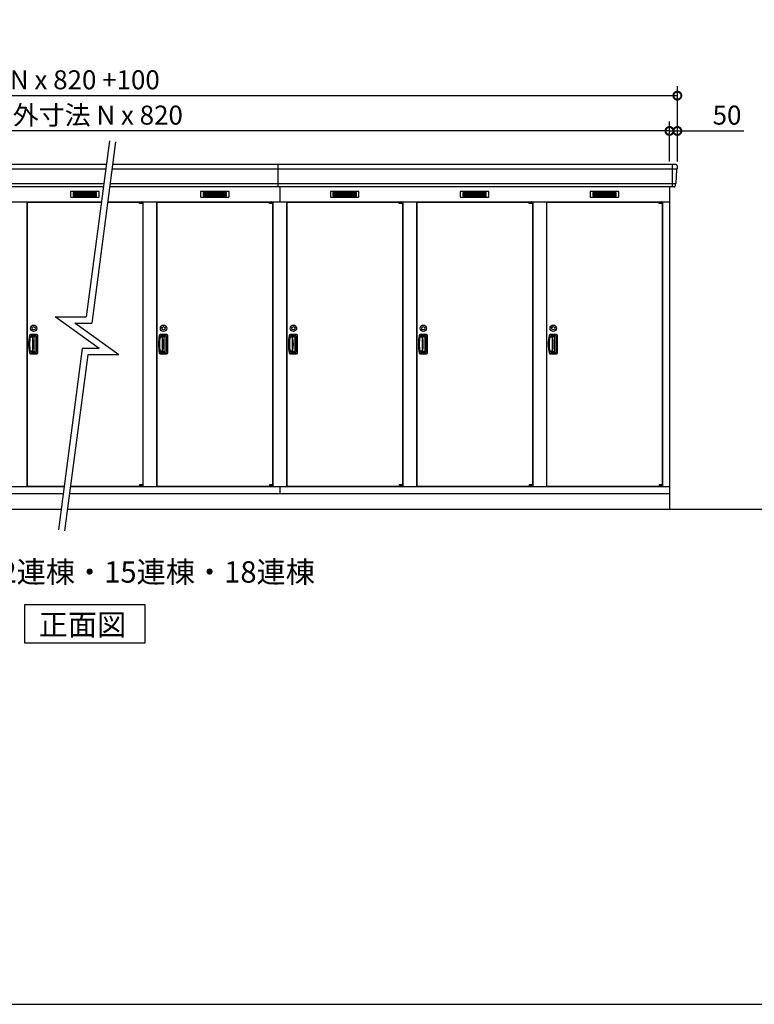
# Model space of a CAD drawing. Extents: x 140 to 16534, y 0 to 11410.
# Drawn here: x 6366 to 11003, y 0 to 6214 of the extents above; entities that cross this region are included whole.
import ezdxf

# ---------------------------------------------------------------- set-up
doc = ezdxf.new("R2010")
doc.units = 0
doc.header["$LTSCALE"] = 20
doc.header["$PDMODE"] = 3
doc.header["$PDSIZE"] = 2
doc.layers.get('0').update_dxf_attribs({"linetype": 'CONTINUOUS'})
doc.layers.get('DEFPOINTS').update_dxf_attribs({"linetype": 'CONTINUOUS'})
for name, color, linetype in [('仕様書枠', 230, 'CONTINUOUS'), ('寸法', 4, 'CONTINUOUS'), ('細線', 5, 'CONTINUOUS'), ('部品1', 7, 'CONTINUOUS'), ('Ｇ．Ｌ', 30, 'CONTINUOUS')]:
    doc.layers.add(name, color=color, linetype=linetype)
doc.styles.add('STYLE1', font='isocp.shx', dxfattribs={"bigfont": 'bigfont.shx'})
doc.styles.add('STYLE2', font='MS PGothic.ttf')
doc.dimstyles.new('INABA_S40G', dxfattribs={"dimscale": 40, "dimtxt": 3, "dimasz": 2.5, "dimexe": 1.5, "dimexo": 0.5, "dimgap": 1, "dimtad": 3, "dimdec": 1, "dimdsep": 46, "dimtxsty": 'STYLE1', "dimblk1": 'DOTSMALL', "dimblk2": 'DOTSMALL', "dimsah": 1, "dimcen": 0, "dimclrt": 7, "dimadec": 0, "dimazin": 0, "dimtfac": 1, "dimtdec": 4, "dimtix": 1, "dimtmove": 0, "dimatfit": 3, "dimldrblk": 'DOTSMALL', "dimfxl": 1, "dimtolj": 1, "dimtzin": 0, "dimarcsym": 0})

# ---------------------------------------------------------------- blocks, each defined once
blk = doc.blocks.new('_DOTSMALL')
at = {"color": 0, "linetype": 'ByBlock', "ltscale": 50, "const_width": 0.5}
blk.add_lwpolyline([(-0.0625, 0, 1), (0.0625, 0, 1)], format="xyb", close=True, dxfattribs=at)
blk = doc.blocks.new('*D45')
at = {"layer": 'DEFPOINTS', "color": 0, "ltscale": 50}
for p in [(10467.2, 5511.9), (10467.2, 5299.4), (10517.2, 5299.4)]:
    blk.add_point(p, dxfattribs=at)
at = {"layer": '寸法', "color": 0, "lineweight": -2, "ltscale": 50}
for p, q in [((10467.2, 5319.4), (10467.2, 5571.9)), ((10517.2, 5319.4), (10517.2, 5571.9)), ((10467.2, 5511.9), (10367.2, 5511.9)), ((10467.2, 5511.9), (10517.2, 5511.9)), ((10517.2, 5511.9), (10936.8, 5511.9))]:
    blk.add_line(p, q, dxfattribs=at)
at = {"layer": '寸法', "color": 0, "lineweight": -2, "ltscale": 50, "xscale": 100, "yscale": 100, "zscale": 100}
blk.add_blockref('_DOTSMALL', (10467.2, 5511.9), dxfattribs=at)
at = {"layer": '寸法', "color": 0, "lineweight": -2, "ltscale": 50, "xscale": 100, "yscale": 100, "zscale": 100, "rotation": 180}
blk.add_blockref('_DOTSMALL', (10517.2, 5511.9), dxfattribs=at)
at = {"layer": '寸法', "color": 7, "ltscale": 50, "insert": (10830.7, 5611.9), "char_height": 120, "attachment_point": 5, "style": 'STYLE1'}
blk.add_mtext('\\A1;50', dxfattribs=at)
blk = doc.blocks.new('*D47')
at = {"layer": 'DEFPOINTS', "color": 0, "ltscale": 50}
for p in [(3087.2, 5511.9), (3087.2, 5299.4), (10467.2, 5299.4)]:
    blk.add_point(p, dxfattribs=at)
at = {"layer": '寸法', "color": 0, "lineweight": -2, "ltscale": 50}
for p, q in [((3087.2, 5319.4), (3087.2, 5571.9)), ((10467.2, 5319.4), (10467.2, 5571.9)), ((10467.2, 5511.9), (3087.2, 5511.9))]:
    blk.add_line(p, q, dxfattribs=at)
at = {"layer": '寸法', "color": 0, "lineweight": -2, "ltscale": 50, "xscale": 100, "yscale": 100, "zscale": 100, "rotation": 180}
blk.add_blockref('_DOTSMALL', (3087.2, 5511.9), dxfattribs=at)
at = {"layer": '寸法', "color": 0, "lineweight": -2, "ltscale": 50, "xscale": 100, "yscale": 100, "zscale": 100}
blk.add_blockref('_DOTSMALL', (10467.2, 5511.9), dxfattribs=at)
at = {"layer": '寸法', "color": 7, "ltscale": 50, "insert": (6777.2, 5611.9), "char_height": 120, "attachment_point": 5, "style": 'STYLE1'}
blk.add_mtext('\\A1;柱外寸法 N x 820', dxfattribs=at)
blk = doc.blocks.new('*D48')
at = {"layer": 'DEFPOINTS', "color": 0, "ltscale": 50}
for p in [(10517.2, 5734.9), (3037.2, 5299.4), (10517.2, 5299.4)]:
    blk.add_point(p, dxfattribs=at)
at = {"layer": '寸法', "color": 0, "lineweight": -2, "ltscale": 50}
for p, q in [((3037.2, 5319.4), (3037.2, 5794.9)), ((10517.2, 5319.4), (10517.2, 5794.9)), ((3037.2, 5734.9), (10517.2, 5734.9))]:
    blk.add_line(p, q, dxfattribs=at)
at = {"layer": '寸法', "color": 0, "lineweight": -2, "ltscale": 50, "xscale": 100, "yscale": 100, "zscale": 100, "rotation": 180}
blk.add_blockref('_DOTSMALL', (3037.2, 5734.9), dxfattribs=at)
at = {"layer": '寸法', "color": 0, "lineweight": -2, "ltscale": 50, "xscale": 100, "yscale": 100, "zscale": 100}
blk.add_blockref('_DOTSMALL', (10517.2, 5734.9), dxfattribs=at)
at = {"layer": '寸法', "color": 7, "ltscale": 50, "insert": (6777.2, 5834.9), "char_height": 120, "attachment_point": 5, "style": 'STYLE1'}
blk.add_mtext('\\A1;N x 820 +100', dxfattribs=at)

msp = doc.modelspace()

# ---------------------------------------------------------------- linework, layer by layer
at = {"layer": '仕様書枠', "ltscale": 50}
msp.add_line((140, 0), (16307.2, 0), dxfattribs=at)
at = {"layer": '細線', "ltscale": 50}
for p, q in [((7997.22, 5158.36), (7997.22, 5299.36)), ((10484.22, 5299.36), (10484.22, 5158.36)), ((6908.43, 5271.33), (3039.38, 5271.33)), ((10515.06, 5271.33), (6948.78, 5271.33)), ((6896.35, 5179.13), (3047.61, 5179.13)), ((10506.82, 5179.13), (6936.7, 5179.13)), ((8007.22, 5158.36), (8007.22, 5064.36)), ((7122.16, 5061.86), (7122.16, 5062.11)), ((7130.29, 5059.61), (7130.29, 5057.61)), ((7138.14, 5059.61), (7138.14, 5057.61)), ((7942.16, 5061.86), (7942.16, 5062.11)), ((7950.29, 5059.61), (7950.29, 5057.61)), ((7958.14, 5059.61), (7958.14, 5057.61)), ((8762.16, 5061.86), (8762.16, 5062.11)), ((8770.29, 5059.61), (8770.29, 5057.61)), ((8778.14, 5059.61), (8778.14, 5057.61)), ((9582.16, 5061.86), (9582.16, 5062.11)), ((9590.29, 5059.61), (9590.29, 5057.61)), ((9598.14, 5059.61), (9598.14, 5057.61)), ((10402.16, 5061.86), (10402.16, 5062.11)), ((10410.29, 5059.61), (10410.29, 5057.61)), ((10418.14, 5059.61), (10418.14, 5057.61)), ((7122.16, 3270.86), (7122.16, 3270.61)), ((7130.29, 3273.11), (7130.29, 3275.11)), ((7138.14, 3273.11), (7138.14, 3275.11)), ((7942.16, 3270.86), (7942.16, 3270.61)), ((7950.29, 3273.11), (7950.29, 3275.11)), ((7958.14, 3273.11), (7958.14, 3275.11)), ((8762.16, 3270.86), (8762.16, 3270.61)), ((8770.29, 3273.11), (8770.29, 3275.11)), ((8778.14, 3273.11), (8778.14, 3275.11)), ((9582.16, 3270.86), (9582.16, 3270.61)), ((9590.29, 3273.11), (9590.29, 3275.11)), ((9598.14, 3273.11), (9598.14, 3275.11)), ((10402.16, 3270.86), (10402.16, 3270.61)), ((10410.29, 3273.11), (10410.29, 3275.11)), ((10418.14, 3273.11), (10418.14, 3275.11))]:
    msp.add_line(p, q, dxfattribs=at)
at = {"layer": '細線'}
for p, q in [((6777.22, 5123.86), (6703.22, 5123.86)), ((6703.22, 5123.86), (6703.22, 5100.86)), ((6703.22, 5117.86), (6777.22, 5117.86)), ((6703.22, 5117.86), (6772.22, 5117.86)), ((6703.22, 5111.86), (6777.22, 5111.86)), ((6703.22, 5105.86), (6777.22, 5105.86)), ((6703.22, 5100.86), (6777.22, 5100.86)), ((6851.22, 5123.86), (6777.22, 5123.86)), ((6777.22, 5123.86), (6777.22, 5100.86)), ((6851.22, 5117.86), (6777.22, 5117.86)), ((6851.22, 5111.86), (6777.22, 5111.86)), ((6851.22, 5105.86), (6777.22, 5105.86)), ((6777.22, 5100.86), (6851.22, 5100.86)), ((6851.22, 5100.86), (6851.22, 5123.86)), ((7523.22, 5123.86), (7523.22, 5100.86)), ((7597.22, 5123.86), (7523.22, 5123.86)), ((7523.22, 5117.86), (7592.22, 5117.86)), ((7523.22, 5117.86), (7597.22, 5117.86)), ((7523.22, 5111.86), (7597.22, 5111.86)), ((7523.22, 5105.86), (7597.22, 5105.86)), ((7523.22, 5100.86), (7597.22, 5100.86)), ((7597.22, 5123.86), (7597.22, 5100.86)), ((7671.22, 5123.86), (7597.22, 5123.86)), ((7671.22, 5117.86), (7597.22, 5117.86)), ((7671.22, 5111.86), (7597.22, 5111.86)), ((7671.22, 5105.86), (7597.22, 5105.86)), ((7597.22, 5100.86), (7671.22, 5100.86)), ((7671.22, 5100.86), (7671.22, 5123.86)), ((8417.22, 5123.86), (8343.22, 5123.86)), ((8343.22, 5123.86), (8343.22, 5100.86)), ((8343.22, 5117.86), (8417.22, 5117.86)), ((8343.22, 5117.86), (8412.22, 5117.86)), ((8343.22, 5111.86), (8417.22, 5111.86)), ((8343.22, 5105.86), (8417.22, 5105.86)), ((8343.22, 5100.86), (8417.22, 5100.86)), ((8491.22, 5123.86), (8417.22, 5123.86)), ((8417.22, 5123.86), (8417.22, 5100.86)), ((8491.22, 5117.86), (8417.22, 5117.86)), ((8491.22, 5111.86), (8417.22, 5111.86)), ((8491.22, 5105.86), (8417.22, 5105.86)), ((8417.22, 5100.86), (8491.22, 5100.86)), ((8491.22, 5100.86), (8491.22, 5123.86)), ((9163.22, 5123.86), (9163.22, 5100.86)), ((9237.22, 5123.86), (9163.22, 5123.86)), ((9163.22, 5117.86), (9232.22, 5117.86)), ((9163.22, 5117.86), (9237.22, 5117.86)), ((9163.22, 5111.86), (9237.22, 5111.86)), ((9163.22, 5105.86), (9237.22, 5105.86)), ((9163.22, 5100.86), (9237.22, 5100.86)), ((9237.22, 5123.86), (9237.22, 5100.86)), ((9311.22, 5123.86), (9237.22, 5123.86)), ((9311.22, 5117.86), (9237.22, 5117.86)), ((9311.22, 5111.86), (9237.22, 5111.86)), ((9311.22, 5105.86), (9237.22, 5105.86)), ((9237.22, 5100.86), (9311.22, 5100.86)), ((9311.22, 5100.86), (9311.22, 5123.86)), ((10057.22, 5123.86), (9983.22, 5123.86)), ((9983.22, 5123.86), (9983.22, 5100.86)), ((9983.22, 5117.86), (10057.22, 5117.86)), ((9983.22, 5117.86), (10052.22, 5117.86)), ((9983.22, 5111.86), (10057.22, 5111.86)), ((9983.22, 5105.86), (10057.22, 5105.86)), ((9983.22, 5100.86), (10057.22, 5100.86)), ((10131.22, 5123.86), (10057.22, 5123.86)), ((10057.22, 5123.86), (10057.22, 5100.86)), ((10131.22, 5117.86), (10057.22, 5117.86)), ((10131.22, 5111.86), (10057.22, 5111.86)), ((10131.22, 5105.86), (10057.22, 5105.86)), ((10057.22, 5100.86), (10131.22, 5100.86)), ((10131.22, 5100.86), (10131.22, 5123.86)), ((6446.22, 4210.36), (6433.46, 4210.36)), ((6473.22, 4224.86), (6434.05, 4224.86)), ((6468.22, 4216.36), (6437.6, 4216.36)), ((6446.22, 4216.36), (6446.22, 4116.36)), ((6458.43, 4213.36), (6446.22, 4213.36)), ((6447.71, 4210.36), (6446.22, 4210.36)), ((6464.43, 4125.36), (6464.43, 4207.36)), ((6474.22, 4122.36), (6474.22, 4210.36)), ((6478.72, 4113.36), (6478.72, 4219.36)), ((7266.22, 4210.36), (7253.46, 4210.36)), ((7293.22, 4224.86), (7254.05, 4224.86)), ((7288.22, 4216.36), (7257.6, 4216.36)), ((7266.22, 4216.36), (7266.22, 4116.36)), ((7278.43, 4213.36), (7266.22, 4213.36)), ((7267.71, 4210.36), (7266.22, 4210.36)), ((7284.43, 4125.36), (7284.43, 4207.36)), ((7294.22, 4122.36), (7294.22, 4210.36)), ((7298.72, 4113.36), (7298.72, 4219.36)), ((8086.22, 4210.36), (8073.46, 4210.36)), ((8113.22, 4224.86), (8074.05, 4224.86)), ((8108.22, 4216.36), (8077.6, 4216.36)), ((8086.22, 4216.36), (8086.22, 4116.36)), ((8098.43, 4213.36), (8086.22, 4213.36)), ((8087.71, 4210.36), (8086.22, 4210.36)), ((8104.43, 4125.36), (8104.43, 4207.36)), ((8114.22, 4122.36), (8114.22, 4210.36)), ((8118.72, 4113.36), (8118.72, 4219.36)), ((8906.22, 4210.36), (8893.46, 4210.36)), ((8933.22, 4224.86), (8894.05, 4224.86)), ((8928.22, 4216.36), (8897.6, 4216.36)), ((8906.22, 4216.36), (8906.22, 4116.36)), ((8918.43, 4213.36), (8906.22, 4213.36)), ((8907.71, 4210.36), (8906.22, 4210.36)), ((8924.43, 4125.36), (8924.43, 4207.36)), ((8934.22, 4122.36), (8934.22, 4210.36)), ((8938.72, 4113.36), (8938.72, 4219.36)), ((9726.22, 4210.36), (9713.46, 4210.36)), ((9753.22, 4224.86), (9714.05, 4224.86)), ((9748.22, 4216.36), (9717.6, 4216.36)), ((9726.22, 4216.36), (9726.22, 4116.36)), ((9738.43, 4213.36), (9726.22, 4213.36)), ((9727.71, 4210.36), (9726.22, 4210.36)), ((9744.43, 4125.36), (9744.43, 4207.36)), ((9754.22, 4122.36), (9754.22, 4210.36)), ((9758.72, 4113.36), (9758.72, 4219.36)), ((6446.22, 4122.36), (6432.74, 4122.36)), ((6434.05, 4107.86), (6473.22, 4107.86)), ((6437.6, 4116.36), (6468.22, 4116.36)), ((6446.22, 4122.36), (6447.71, 4122.36)), ((6446.22, 4119.36), (6458.43, 4119.36)), ((7266.22, 4122.36), (7252.74, 4122.36)), ((7254.05, 4107.86), (7293.22, 4107.86)), ((7257.6, 4116.36), (7288.22, 4116.36)), ((7266.22, 4122.36), (7267.71, 4122.36)), ((7266.22, 4119.36), (7278.43, 4119.36)), ((8086.22, 4122.36), (8072.74, 4122.36)), ((8074.05, 4107.86), (8113.22, 4107.86)), ((8077.6, 4116.36), (8108.22, 4116.36)), ((8086.22, 4122.36), (8087.71, 4122.36)), ((8086.22, 4119.36), (8098.43, 4119.36)), ((8906.22, 4122.36), (8892.74, 4122.36)), ((8894.05, 4107.86), (8933.22, 4107.86)), ((8897.6, 4116.36), (8928.22, 4116.36)), ((8906.22, 4122.36), (8907.71, 4122.36)), ((8906.22, 4119.36), (8918.43, 4119.36)), ((9726.22, 4122.36), (9712.74, 4122.36)), ((9714.05, 4107.86), (9753.22, 4107.86)), ((9717.6, 4116.36), (9748.22, 4116.36)), ((9726.22, 4122.36), (9727.71, 4122.36)), ((9726.22, 4119.36), (9738.43, 4119.36))]:
    msp.add_line(p, q, dxfattribs=at)
at = {"layer": '細線', "ltscale": 0.2}
for p, q in [((7142.16, 5062.11), (7122.16, 5062.11)), ((7142.16, 5059.61), (7122.16, 5059.61)), ((7142.16, 5057.61), (7122.16, 5057.61)), ((7139.84, 5062.81), (7128.47, 5062.81)), ((7962.16, 5062.11), (7942.16, 5062.11)), ((7962.16, 5059.61), (7942.16, 5059.61)), ((7962.16, 5057.61), (7942.16, 5057.61)), ((7959.84, 5062.81), (7948.47, 5062.81)), ((8782.16, 5062.11), (8762.16, 5062.11)), ((8782.16, 5059.61), (8762.16, 5059.61)), ((8782.16, 5057.61), (8762.16, 5057.61)), ((8779.84, 5062.81), (8768.47, 5062.81)), ((9602.16, 5062.11), (9582.16, 5062.11)), ((9602.16, 5059.61), (9582.16, 5059.61)), ((9602.16, 5057.61), (9582.16, 5057.61)), ((9599.84, 5062.81), (9588.47, 5062.81)), ((10422.16, 5062.11), (10402.16, 5062.11)), ((10422.16, 5059.61), (10402.16, 5059.61)), ((10422.16, 5057.61), (10402.16, 5057.61)), ((10419.84, 5062.81), (10408.47, 5062.81)), ((7142.16, 3275.11), (7122.16, 3275.11)), ((7142.16, 3273.11), (7122.16, 3273.11)), ((7142.16, 3270.61), (7122.16, 3270.61)), ((7139.84, 3269.91), (7128.47, 3269.91)), ((7962.16, 3275.11), (7942.16, 3275.11)), ((7962.16, 3273.11), (7942.16, 3273.11)), ((7962.16, 3270.61), (7942.16, 3270.61)), ((7959.84, 3269.91), (7948.47, 3269.91)), ((8782.16, 3275.11), (8762.16, 3275.11)), ((8782.16, 3273.11), (8762.16, 3273.11)), ((8782.16, 3270.61), (8762.16, 3270.61)), ((8779.84, 3269.91), (8768.47, 3269.91)), ((9602.16, 3275.11), (9582.16, 3275.11)), ((9602.16, 3273.11), (9582.16, 3273.11)), ((9602.16, 3270.61), (9582.16, 3270.61)), ((9599.84, 3269.91), (9588.47, 3269.91)), ((10422.16, 3275.11), (10402.16, 3275.11)), ((10422.16, 3273.11), (10402.16, 3273.11)), ((10422.16, 3270.61), (10402.16, 3270.61)), ((10419.84, 3269.91), (10408.47, 3269.91))]:
    msp.add_line(p, q, dxfattribs=at)
at = {"layer": '細線', "ltscale": 0.1}
for p, q in [((7142.16, 5062.11), (7142.16, 5055.11)), ((7962.16, 5062.11), (7962.16, 5055.11)), ((8782.16, 5062.11), (8782.16, 5055.11)), ((9602.16, 5062.11), (9602.16, 5055.11)), ((10422.16, 5062.11), (10422.16, 5055.11)), ((7142.16, 3270.61), (7142.16, 3277.61)), ((7962.16, 3270.61), (7962.16, 3277.61)), ((8782.16, 3270.61), (8782.16, 3277.61)), ((9602.16, 3270.61), (9602.16, 3277.61)), ((10422.16, 3270.61), (10422.16, 3277.61))]:
    msp.add_line(p, q, dxfattribs=at)
at = {"layer": '細線', "ltscale": 20}
for centre, radius in [((6453.72, 4266.86), 20), ((6453.72, 4266.86), 10), ((7273.72, 4266.86), 20), ((7273.72, 4266.86), 10), ((8093.72, 4266.86), 20), ((8093.72, 4266.86), 10), ((8913.72, 4266.86), 20), ((8913.72, 4266.86), 10), ((9733.72, 4266.86), 20), ((9733.72, 4266.86), 10)]:
    msp.add_circle(centre, radius, dxfattribs=at)
at = {"layer": '細線', "ltscale": 0.2}
for centre, radius, start, end in [((7129.16, 5062.08), 1, 106.60155, 180), ((7134.16, 5045.31), 18.5, 73.39845, 106.60155), ((7139.16, 5062.08), 1, 0, 73.39845), ((7949.16, 5062.08), 1, 106.60155, 180), ((7954.16, 5045.31), 18.5, 73.39845, 106.60155), ((7959.16, 5062.08), 1, 0, 73.39845), ((8769.16, 5062.08), 1, 106.60155, 180), ((8774.16, 5045.31), 18.5, 73.39845, 106.60155), ((8779.16, 5062.08), 1, 0, 73.39845), ((9589.16, 5062.08), 1, 106.60155, 180), ((9594.16, 5045.31), 18.5, 73.39845, 106.60155), ((9599.16, 5062.08), 1, 0, 73.39845), ((10409.16, 5062.08), 1, 106.60155, 180), ((10414.16, 5045.31), 18.5, 73.39845, 106.60155), ((10419.16, 5062.08), 1, 0, 73.39845), ((7129.16, 3270.64), 1, 180, 253.39845), ((7134.16, 3287.41), 18.5, 253.39845, 286.60155), ((7139.16, 3270.64), 1, 286.60155, 0), ((7949.16, 3270.64), 1, 180, 253.39845), ((7954.16, 3287.41), 18.5, 253.39845, 286.60155), ((7959.16, 3270.64), 1, 286.60155, 0), ((8769.16, 3270.64), 1, 180, 253.39845), ((8774.16, 3287.41), 18.5, 253.39845, 286.60155), ((8779.16, 3270.64), 1, 286.60155, 0), ((9589.16, 3270.64), 1, 180, 253.39845), ((9594.16, 3287.41), 18.5, 253.39845, 286.60155), ((9599.16, 3270.64), 1, 286.60155, 0), ((10409.16, 3270.64), 1, 180, 253.39845), ((10414.16, 3287.41), 18.5, 253.39845, 286.60155), ((10419.16, 3270.64), 1, 286.60155, 0)]:
    msp.add_arc(centre, radius, start, end, dxfattribs=at)
at = {"layer": '細線'}
for centre, radius, start, end in [((6722.22, 4166.36), 298.5, 169.578549, 190.421451), ((6722.22, 4166.36), 294, 171.212063, 188.787937), ((6434.05, 4219.36), 5.5, 90, 169.578549), ((6437.6, 4210.36), 6, 90, 171.212063), ((6447.71, 4207.36), 3, 8.099551, 90), ((6159.62, 4166.36), 294, 351.900449, 8.099551), ((6458.43, 4207.36), 6, 0, 90), ((6468.22, 4210.36), 6, 0, 90), ((6473.22, 4219.36), 5.5, 0, 90), ((7542.22, 4166.36), 298.5, 169.578549, 190.421451), ((7542.22, 4166.36), 294, 171.212063, 188.787937), ((7254.05, 4219.36), 5.5, 90, 169.578549), ((7257.6, 4210.36), 6, 90, 171.212063), ((7267.71, 4207.36), 3, 8.099551, 90), ((6979.62, 4166.36), 294, 351.900449, 8.099551), ((7278.43, 4207.36), 6, 0, 90), ((7288.22, 4210.36), 6, 0, 90), ((7293.22, 4219.36), 5.5, 0, 90), ((8362.22, 4166.36), 298.5, 169.578549, 190.421451), ((8362.22, 4166.36), 294, 171.212063, 188.787937), ((8074.05, 4219.36), 5.5, 90, 169.578549), ((8077.6, 4210.36), 6, 90, 171.212063), ((8087.71, 4207.36), 3, 8.099551, 90), ((7799.62, 4166.36), 294, 351.900449, 8.099551), ((8098.43, 4207.36), 6, 0, 90), ((8108.22, 4210.36), 6, 0, 90), ((8113.22, 4219.36), 5.5, 0, 90), ((9182.22, 4166.36), 298.5, 169.578549, 190.421451), ((9182.22, 4166.36), 294, 171.212063, 188.787937), ((8894.05, 4219.36), 5.5, 90, 169.578549), ((8897.6, 4210.36), 6, 90, 171.212063), ((8907.71, 4207.36), 3, 8.099551, 90), ((8619.62, 4166.36), 294, 351.900449, 8.099551), ((8918.43, 4207.36), 6, 0, 90), ((8928.22, 4210.36), 6, 0, 90), ((8933.22, 4219.36), 5.5, 0, 90), ((10002.22, 4166.36), 298.5, 169.578549, 190.421451), ((10002.22, 4166.36), 294, 171.212063, 188.787937), ((9714.05, 4219.36), 5.5, 90, 169.578549), ((9717.6, 4210.36), 6, 90, 171.212063), ((9727.71, 4207.36), 3, 8.099551, 90), ((9439.62, 4166.36), 294, 351.900449, 8.099551), ((9738.43, 4207.36), 6, 0, 90), ((9748.22, 4210.36), 6, 0, 90), ((9753.22, 4219.36), 5.5, 0, 90), ((6434.05, 4113.36), 5.5, 190.421451, 270), ((6437.6, 4122.36), 6, 188.787937, 270), ((6447.71, 4125.36), 3, 270, 351.900449), ((6458.43, 4125.36), 6, 270, 360), ((6468.22, 4122.36), 6, 270, 0), ((6473.22, 4113.36), 5.5, 270, 0), ((7254.05, 4113.36), 5.5, 190.421451, 270), ((7257.6, 4122.36), 6, 188.787937, 270), ((7267.71, 4125.36), 3, 270, 351.900449), ((7278.43, 4125.36), 6, 270, 360), ((7288.22, 4122.36), 6, 270, 0), ((7293.22, 4113.36), 5.5, 270, 0), ((8074.05, 4113.36), 5.5, 190.421451, 270), ((8077.6, 4122.36), 6, 188.787937, 270), ((8087.71, 4125.36), 3, 270, 351.900449), ((8098.43, 4125.36), 6, 270, 360), ((8108.22, 4122.36), 6, 270, 0), ((8113.22, 4113.36), 5.5, 270, 0), ((8894.05, 4113.36), 5.5, 190.421451, 270), ((8897.6, 4122.36), 6, 188.787937, 270), ((8907.71, 4125.36), 3, 270, 351.900449), ((8918.43, 4125.36), 6, 270, 360), ((8928.22, 4122.36), 6, 270, 0), ((8933.22, 4113.36), 5.5, 270, 0), ((9714.05, 4113.36), 5.5, 190.421451, 270), ((9717.6, 4122.36), 6, 188.787937, 270), ((9727.71, 4125.36), 3, 270, 351.900449), ((9738.43, 4125.36), 6, 270, 360), ((9748.22, 4122.36), 6, 270, 0), ((9753.22, 4113.36), 5.5, 270, 0)]:
    msp.add_arc(centre, radius, start, end, dxfattribs=at)
at = {"layer": '部品1', "ltscale": 50}
for p, q in [((6931.79, 5449.58), (6786.28, 4339.04)), ((6971.45, 5444.39), (6821.38, 4299.04)), ((6912.11, 5299.36), (3044.63, 5299.36)), ((10509.81, 5299.36), (6952.45, 5299.36)), ((6893.63, 5158.36), (3057.84, 5158.36)), ((10496.6, 5158.36), (6933.97, 5158.36)), ((7122.16, 5055.11), (7122.16, 5061.86)), ((7942.16, 5055.11), (7942.16, 5061.86)), ((8762.16, 5055.11), (8762.16, 5061.86)), ((9582.16, 5055.11), (9582.16, 5061.86)), ((10402.16, 5055.11), (10402.16, 5061.86)), ((6867.91, 4139.38), (6588.99, 4339.04)), ((6588.99, 4339.04), (6786.28, 4339.04)), ((6668.47, 4339.04), (6783.66, 4339.04)), ((6992.51, 4099.38), (6713.59, 4299.04)), ((6713.59, 4299.04), (6821.38, 4299.04)), ((6760.12, 4139.38), (6610.04, 2994.02)), ((6867.91, 4139.38), (6760.12, 4139.38)), ((6795.22, 4099.38), (6649.71, 2988.83)), ((6992.51, 4099.38), (6795.22, 4099.38)), ((7122.16, 3277.61), (7122.16, 3270.86)), ((7942.16, 3277.61), (7942.16, 3270.86)), ((8007.22, 3267.36), (8007.22, 3224.36)), ((8762.16, 3277.61), (8762.16, 3270.86)), ((9582.16, 3277.61), (9582.16, 3270.86)), ((10402.16, 3277.61), (10402.16, 3270.86))]:
    msp.add_line(p, q, dxfattribs=at)
at = {"layer": '部品1'}
for p, q in [((10516.8, 5291.96), (10515.67, 5271.99)), ((10512.47, 5268.53), (10507.43, 5179.79)), ((10467.22, 5158.36), (10467.22, 3124.36)), ((10504.23, 5176.33), (10503.58, 5164.96)), ((3087.22, 5064.36), (6881.32, 5064.36)), ((6410.22, 5064.36), (6410.22, 3267.36)), ((6412.22, 5061.86), (6412.22, 3270.86)), ((6412.22, 5061.86), (6880.99, 5061.86)), ((6921.33, 5061.86), (7122.16, 5061.86)), ((6921.66, 5064.36), (10467.22, 5064.36)), ((7142.16, 5061.86), (7142.22, 5061.86)), ((7142.22, 5061.86), (7142.22, 3270.86)), ((7144.22, 5064.36), (7144.22, 3267.36)), ((7230.22, 5064.36), (7230.22, 3267.36)), ((7232.22, 5061.86), (7232.22, 3270.86)), ((7232.22, 5061.86), (7942.16, 5061.86)), ((7962.16, 5061.86), (7962.22, 5061.86)), ((7962.16, 5061.86), (7962.22, 5061.86)), ((7962.22, 5061.86), (7962.22, 3270.86)), ((7964.22, 5064.36), (7964.22, 3267.36)), ((8050.22, 5064.36), (8050.22, 3267.36)), ((8052.22, 5061.86), (8052.22, 3270.86)), ((8052.22, 5061.86), (8762.16, 5061.86)), ((8782.16, 5061.86), (8782.22, 5061.86)), ((8782.22, 5061.86), (8782.22, 3270.86)), ((8784.22, 5064.36), (8784.22, 3267.36)), ((8870.22, 5064.36), (8870.22, 3267.36)), ((8872.22, 5061.86), (8872.22, 3270.86)), ((8872.22, 5061.86), (9582.16, 5061.86)), ((9602.16, 5061.86), (9602.22, 5061.86)), ((9602.16, 5061.86), (9602.22, 5061.86)), ((9602.22, 5061.86), (9602.22, 3270.86)), ((9604.22, 5064.36), (9604.22, 3267.36)), ((9690.22, 5064.36), (9690.22, 3267.36)), ((9692.22, 5061.86), (9692.22, 3270.86)), ((9692.22, 5061.86), (10402.16, 5061.86)), ((10422.16, 5061.86), (10422.22, 5061.86)), ((10422.16, 5061.86), (10422.22, 5061.86)), ((10422.22, 5061.86), (10422.22, 3270.86)), ((10424.22, 5064.36), (10424.22, 3267.36)), ((6474.22, 4226.36), (6433.22, 4226.36)), ((7294.22, 4226.36), (7253.22, 4226.36)), ((8114.22, 4226.36), (8073.22, 4226.36)), ((8934.22, 4226.36), (8893.22, 4226.36)), ((9754.22, 4226.36), (9713.22, 4226.36)), ((6480.22, 4112.36), (6480.22, 4220.36)), ((7300.22, 4112.36), (7300.22, 4220.36)), ((8120.22, 4112.36), (8120.22, 4220.36)), ((8940.22, 4112.36), (8940.22, 4220.36)), ((9760.22, 4112.36), (9760.22, 4220.36)), ((6433.22, 4106.36), (6474.22, 4106.36)), ((7253.22, 4106.36), (7294.22, 4106.36)), ((8073.22, 4106.36), (8114.22, 4106.36)), ((8893.22, 4106.36), (8934.22, 4106.36)), ((9713.22, 4106.36), (9754.22, 4106.36)), ((3087.22, 3267.36), (6645.86, 3267.36)), ((6412.22, 3270.86), (6646.32, 3270.86)), ((6686.2, 3267.36), (10467.22, 3267.36)), ((6686.66, 3270.86), (7122.16, 3270.86)), ((7142.16, 3270.86), (7142.22, 3270.86)), ((7142.16, 3270.86), (7142.22, 3270.86)), ((7232.22, 3270.86), (7942.16, 3270.86)), ((7962.16, 3270.86), (7962.22, 3270.86)), ((7962.16, 3270.86), (7962.22, 3270.86)), ((7962.16, 3270.86), (7962.22, 3270.86)), ((8052.22, 3270.86), (8762.16, 3270.86)), ((8782.16, 3270.86), (8782.22, 3270.86)), ((8782.16, 3270.86), (8782.22, 3270.86)), ((8872.22, 3270.86), (9582.16, 3270.86)), ((9602.16, 3270.86), (9602.22, 3270.86)), ((9602.16, 3270.86), (9602.22, 3270.86)), ((9602.16, 3270.86), (9602.22, 3270.86)), ((9692.22, 3270.86), (10402.16, 3270.86)), ((10422.16, 3270.86), (10422.22, 3270.86)), ((10422.16, 3270.86), (10422.22, 3270.86)), ((10422.16, 3270.86), (10422.22, 3270.86)), ((3087.22, 3224.36), (6640.22, 3224.36)), ((6680.57, 3224.36), (10467.22, 3224.36))]:
    msp.add_line(p, q, dxfattribs=at)
at = {"layer": '部品1', "ltscale": 0.01}
for p, q in [((6687.22, 5128.36), (6687.22, 5096.86)), ((6865.22, 5130.36), (6689.22, 5130.36)), ((6867.22, 5096.86), (6867.22, 5128.36)), ((7507.22, 5128.36), (7507.22, 5096.86)), ((7685.22, 5130.36), (7509.22, 5130.36)), ((7687.22, 5096.86), (7687.22, 5128.36)), ((8327.22, 5128.36), (8327.22, 5096.86)), ((8505.22, 5130.36), (8329.22, 5130.36)), ((8507.22, 5096.86), (8507.22, 5128.36)), ((9147.22, 5128.36), (9147.22, 5096.86)), ((9325.22, 5130.36), (9149.22, 5130.36)), ((9327.22, 5096.86), (9327.22, 5128.36)), ((9967.22, 5128.36), (9967.22, 5096.86)), ((10145.22, 5130.36), (9969.22, 5130.36)), ((10147.22, 5096.86), (10147.22, 5128.36)), ((6689.22, 5094.86), (6865.22, 5094.86)), ((7509.22, 5094.86), (7685.22, 5094.86)), ((8329.22, 5094.86), (8505.22, 5094.86)), ((9149.22, 5094.86), (9325.22, 5094.86)), ((9969.22, 5094.86), (10145.22, 5094.86))]:
    msp.add_line(p, q, dxfattribs=at)
at = {"layer": '部品1', "ltscale": 0.2}
for p, q in [((7142.16, 5055.11), (7122.16, 5055.11)), ((7962.16, 5055.11), (7942.16, 5055.11)), ((8782.16, 5055.11), (8762.16, 5055.11)), ((9602.16, 5055.11), (9582.16, 5055.11)), ((10422.16, 5055.11), (10402.16, 5055.11)), ((7142.16, 3277.61), (7122.16, 3277.61)), ((7962.16, 3277.61), (7942.16, 3277.61)), ((8782.16, 3277.61), (8762.16, 3277.61)), ((9602.16, 3277.61), (9582.16, 3277.61)), ((10422.16, 3277.61), (10402.16, 3277.61))]:
    msp.add_line(p, q, dxfattribs=at)
at = {"layer": '部品1'}
msp.add_lwpolyline([(6395.48, 2521.28), (6395.48, 2281.39), (7158.95, 2281.39), (7158.95, 2521.28)], close=True, dxfattribs=at)
for centre, radius, start, end in [((10509.81, 5292.36), 7, 356.752657, 90), ((10496.6, 5165.36), 7, 270, 356.752657), ((6433.22, 4220.36), 6, 90, 169.416197), ((6474.22, 4220.36), 6, 0, 90), ((7253.22, 4220.36), 6, 90, 169.416197), ((7294.22, 4220.36), 6, 0, 90), ((8073.22, 4220.36), 6, 90, 169.416197), ((8114.22, 4220.36), 6, 0, 90), ((8893.22, 4220.36), 6, 90, 169.416197), ((8934.22, 4220.36), 6, 0, 90), ((9713.22, 4220.36), 6, 90, 169.416197), ((9754.22, 4220.36), 6, 0, 90), ((6722.22, 4166.36), 300, 169.416197, 190.583803), ((7542.22, 4166.36), 300, 169.416197, 190.583803), ((8362.22, 4166.36), 300, 169.416197, 190.583803), ((9182.22, 4166.36), 300, 169.416197, 190.583803), ((10002.22, 4166.36), 300, 169.416197, 190.583803), ((6433.22, 4112.36), 6, 190.583803, 270), ((6474.22, 4112.36), 6, 270, 0), ((7253.22, 4112.36), 6, 190.583803, 270), ((7294.22, 4112.36), 6, 270, 0), ((8073.22, 4112.36), 6, 190.583803, 270), ((8114.22, 4112.36), 6, 270, 0), ((8893.22, 4112.36), 6, 190.583803, 270), ((8934.22, 4112.36), 6, 270, 0), ((9713.22, 4112.36), 6, 190.583803, 270), ((9754.22, 4112.36), 6, 270, 0)]:
    msp.add_arc(centre, radius, start, end, dxfattribs=at)
at = {"layer": '部品1', "ltscale": 50}
for centre, radius, start, end in [((10515.46, 5268.36), 3, 97.658127, 176.752657), ((10514.97, 5272.03), 0.7, 277.658127, 356.752657), ((10507.22, 5176.16), 3, 97.658127, 176.752657), ((10506.73, 5179.83), 0.7, 277.658127, 356.752657)]:
    msp.add_arc(centre, radius, start, end, dxfattribs=at)
at = {"layer": '部品1', "ltscale": 0.01}
for centre, start, end in [((6689.22, 5128.36), 90, 180), ((6689.22, 5096.86), 180, 270), ((6865.22, 5128.36), 0, 90), ((6865.22, 5096.86), 270, 0), ((7509.22, 5128.36), 90, 180), ((7509.22, 5096.86), 180, 270), ((7685.22, 5128.36), 0, 90), ((7685.22, 5096.86), 270, 0), ((8329.22, 5128.36), 90, 180), ((8329.22, 5096.86), 180, 270), ((8505.22, 5128.36), 0, 90), ((8505.22, 5096.86), 270, 0), ((9149.22, 5128.36), 90, 180), ((9149.22, 5096.86), 180, 270), ((9325.22, 5128.36), 0, 90), ((9325.22, 5096.86), 270, 0), ((9969.22, 5128.36), 90, 180), ((9969.22, 5096.86), 180, 270), ((10145.22, 5128.36), 0, 90), ((10145.22, 5096.86), 270, 0)]:
    msp.add_arc(centre, 2, start, end, dxfattribs=at)
at = {"layer": 'Ｇ．Ｌ'}
for p, q in [((2040.6, 3124.36), (6627.12, 3124.36)), ((6667.46, 3124.36), (15271.16, 3124.36))]:
    msp.add_line(p, q, dxfattribs=at)

# ---------------------------------------------------------------- texts
at = {"layer": '部品1', "style": 'STYLE2'}
for s, p in [('9連棟・12連棟・15連棟・18連棟', (5487.86, 2661.13)), ('正面図', (6486.01, 2328.39))]:
    msp.add_text(s, height=135, dxfattribs=at).set_placement(p)

# ---------------------------------------------------------------- dimensions: what is measured, and where the dimension line sits
at = {"layer": '寸法', "ltscale": 50}
for base, p1, p2, text, picture, middle in [((10517.22, 5734.86), (3037.22, 5299.36), (10517.22, 5299.36), 'N x 820 +100', '*D48', (6777.22, 5734.86)), ((3087.22, 5511.9), (10467.22, 5299.36), (3087.22, 5299.36), '柱外寸法 N x 820', '*D47', (6777.22, 5511.9))]:
    dim = msp.add_linear_dim(base=base, p1=p1, p2=p2, text=text, dimstyle='INABA_S40G', dxfattribs=at)
    dim.commit()
    dim.dimension.update_dxf_attribs({"geometry": picture, "text_midpoint": middle, "dimtype": 160})
dim = msp.add_linear_dim(base=(10467.22, 5511.9), p1=(10517.22, 5299.36), p2=(10467.22, 5299.36), dimstyle='INABA_S40G', dxfattribs=at)
dim.commit()
dim.dimension.update_dxf_attribs({"geometry": '*D45', "text_midpoint": (10830.7, 5511.9), "dimtype": 160})

doc.saveas('drawing.dxf')
